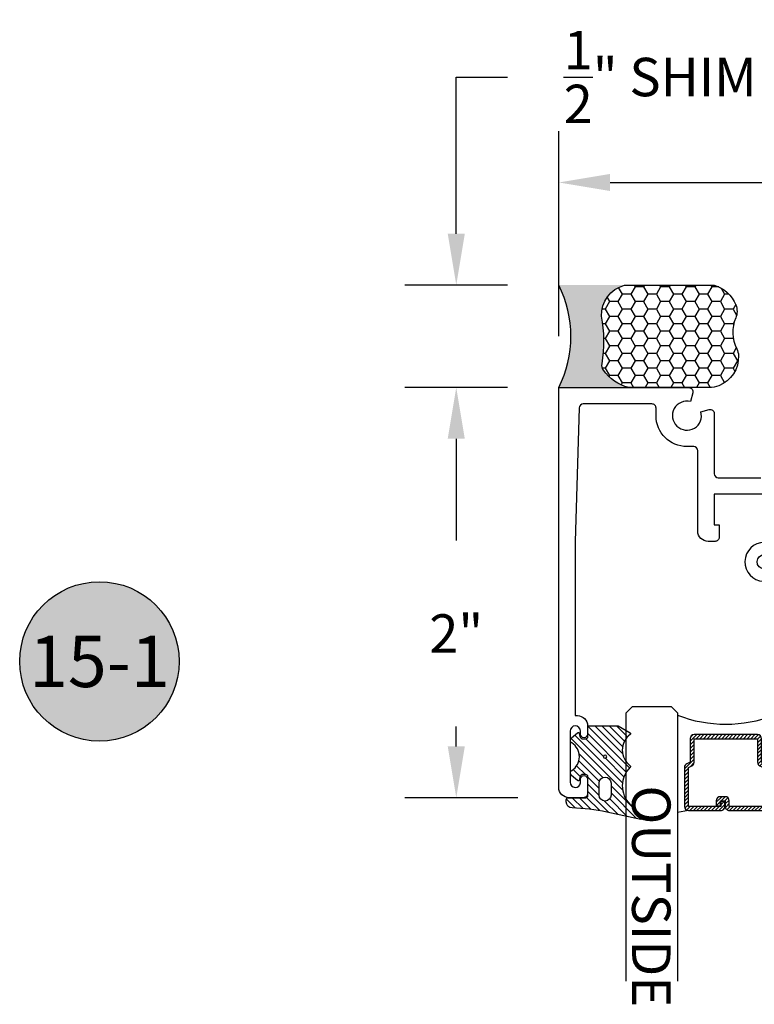
# Model space of a CAD drawing. Units: inches. Extents: x 0 to 70, y 0 to 43.6.
# Drawn here: x 49 to 52.6, y 18.3 to 23.1 of the extents above; entities that cross this region are included whole.
import ezdxf
from ezdxf.enums import TextEntityAlignment as Align

# ---------------------------------------------------------------- set-up
doc = ezdxf.new("R2010")
doc.units = ezdxf.units.IN
doc.header["$MEASUREMENT"] = 0
doc.linetypes.add('HIDDEN2', pattern=[0.1875, 0.125, -0.0625])
for name, color, linetype in [('Arcadia-Dim', 4, 'Continuous'), ('Arcadia-Hidden', 1, 'HIDDEN2'), ('Arcadia-Profile', 5, 'Continuous'), ('Arcadia-Shade', 8, 'Continuous'), ('Arcadia-Text', 3, 'Continuous')]:
    doc.layers.add(name, color=color, linetype=linetype)
doc.styles.get("Standard").update_dxf_attribs({"font": 'ARIALN.TTF'})
doc.dimstyles.get("Standard").update_dxf_attribs({"dimscale": 0, "dimtxt": 0.046875, "dimasz": 0.0625, "dimexe": 0.0625, "dimexo": 0.0625, "dimgap": 0.09, "dimtad": 0, "dimtih": 1, "dimtoh": 1, "dimdec": 4, "dimzin": 0, "dimdsep": 46, "dimlunit": 4, "dimtxsty": 'Standard', "dimcen": 0.046875, "dimadec": 0, "dimazin": 0, "dimtfac": 1, "dimtdec": 4, "dimtofl": 0, "dimtmove": 0, "dimatfit": 3, "dimfxl": 1, "dimtolj": 1, "dimtzin": 0, "dimarcsym": 0})

# ---------------------------------------------------------------- blocks, each defined once
blk = doc.blocks.new('*D60')
at = {"layer": 'Arcadia-Dim', "color": 0, "lineweight": -2}
for p, q in [((51.14974312953977, 22.02821755547473), (51.14974312953977, 22.79248972296011)), ((51.14974312953977, 22.79248972296011), (51.39974312953977, 22.79248972296011)), ((51.39974312954047, 21.77821755547473), (50.89974312953977, 21.77821755547473)), ((51.39974314241269, 21.27809193615451), (50.89974312953977, 21.27809193615451)), ((51.14974312953977, 21.02809193615451), (51.14974312953977, 20.77809193615451))]:
    blk.add_line(p, q, dxfattribs=at)
at = {"layer": 'Arcadia-Dim', "color": 0, "lineweight": -3}
for points in [[(51.10807646287311, 22.02821755547473), (51.19140979620643, 22.02821755547473), (51.14974312953977, 21.77821755547473)], [(51.10807646287311, 21.02809193615451), (51.19140979620643, 21.02809193615451), (51.14974312953977, 21.27809193615451)]]:
    blk.add_solid(points, dxfattribs=at)
at = {"layer": 'Defpoints', "color": 0, "lineweight": -3}
for p in [(51.14974312953977, 21.77821755547473), (51.64974312954047, 21.77821755547473), (51.64974314241269, 21.27809193615451)]:
    blk.add_point(p, dxfattribs=at)
at = {"layer": 'Arcadia-Dim', "color": 0, "insert": (52.14446345696131, 22.79248972296011), "char_height": 0.1875, "attachment_point": 5}
blk.add_mtext('\\A1;{\\H1.000000x;\\S1/2;}" SHIM', dxfattribs=at)
blk = doc.blocks.new('B09550009B')
at = {"layer": 'Arcadia-Shade', "lineweight": -3}
h = blk.add_hatch(dxfattribs=at)
h.set_pattern_fill('ANSI31', color=256, scale=0.2)
h.set_pattern_definition([(45, (0, 0), (-0.0176776695296637, 0.0176776695296637), [])])
h.paths.add_polyline_path([(0.2915768237439069, 0.0514499051342812, -0.4192838574176453), (0.2900192061795953, 0.2317253762435333), (0.3506568542494595, 0.2923630243133958, 0.7480719674635377), (0.3433098751433283, 0.3058393080797384), (0.1776898918582602, 0.2700414982902966, -0.0473855749432154), (0.0086709950156807, 0.2499751645711683, 0.4073562417888203), (-0.0206250000000115, 0.2199834260923461), (-0.0206250000000115, 0.2100071096112712, 0.4142135623730948), (-0.0106250000000108, 0.2000071096112705), (0.074999999999974, 0.2000071096112705, -0.4142135623730951), (0.0849999999999725, 0.1900071096112721), (0.0849999999999725, 0.0975071096112932, -0.4142135623730951), (0.074999999999974, 0.0875071096112947), (0.0576732698797433, 0.0875071096112947, -0.33945425886344), (0.0480140116168525, 0.0949189191602714), (0.0429545184185754, 0.113801204836808, 0.548618786626737), (0.034910951238697, 0.1163373318268915), (0.0053581858546995, 0.0915396172929107, 0.5063299425325068), (0.0069223725224753, 0.0674096494655098, -0.5476863335682682), (0.0069223725224757, -0.0674095631277531, 0.5063299425325088), (0.0053581858547001, -0.091539530955153), (0.0349109512386955, -0.1163372454891314, 0.5486187866267029), (0.0429545184185779, -0.1138011184990472), (0.048014011616885, -0.0949188328224069, -0.3394542588634097), (0.0576732698798556, -0.0875070232733699), (0.075000049829276, -0.0875071096113816, -0.4142121029073692), (0.0849999999999725, -0.0975071096112563), (0.0849999999999725, -0.1500071096112698), (0.2331029086122776, -0.1500071096112698), (0.2906029086122784, -0.1168094691328667, 0.538177417802192), (0.2911013421131892, -0.1084781677187703, -0.5002447535158627), (0.2911013421131883, 0.0438526337356527, 0.4617610183087878)])
h.paths.add_polyline_path([(0.1769999999999721, 4.31688782e-08, -1), (0.160999999999972, 4.31688782e-08, -1)], flags=16)
h.paths.add_polyline_path([(0.1399999999999704, 0.1290000431688778), (0.1399999999999686, 0.1873389173874695, -1), (0.1979999999999702, 0.1873389173874718), (0.1979999999999737, 0.1290000431688805, -1)], flags=16)
at = {"layer": 'Arcadia-Profile'}
for points in [[(0.2906029086122768, -0.1168094691328676, 0.5381774178025047), (0.2911013421131869, -0.1084781677187685, -0.5002447535158479), (0.2911013421131869, 0.0438526337356517, 0.4617610183089594), (0.291576823743906, 0.0514499051342821, -0.4192838574176364), (0.2900192061795934, 0.2317253762435314), (0.3506568542494595, 0.2923630243133957, 0.7480719674635576), (0.3433098751433281, 0.3058393080797384), (0.1776898918582539, 0.2700414982902952, -0.0473855749432136), (0.0086709950156809, 0.2499751645711683, 0.4073562417888197), (-0.0206250000000115, 0.2199834260923463), (-0.0206250000000115, 0.2100071096112703, 0.4142135623730979), (-0.0106250000000099, 0.2000071096112705), (0.0749999999999727, 0.2000071096112705, -0.4142135623731731), (0.0849999999999725, 0.1900071096112707), (0.0849999999999725, 0.0975071096112945, -0.4142135623731731), (0.0749999999999727, 0.0875071096112947), (0.0576732698797464, 0.0875071096112947, -0.3394542588634219), (0.0480140116168535, 0.0949189191602678), (0.0429545184185756, 0.1138012048368076, 0.5486187866266476), (0.0349109512386985, 0.1163373318268928), (0.0053581858546998, 0.0915396172929111, 0.5063299425324966), (0.0069223725224745, 0.0674096494655103, -0.5476863335682777), (0.0069223725224745, -0.0674095631277538, 0.5063299425324729), (0.0053581858546998, -0.0915395309551528), (0.0349109512386949, -0.1163372454891309, 0.5486187866266122), (0.0429545184185773, -0.1138011184990493), (0.048014011616857, -0.0949188328225113, -0.3406132323314723), (0.0577148240649308, -0.0875071096112574), (0.0749999999999727, -0.0875071096112574, -0.4142135623731471), (0.0849999999999725, -0.0975071096112572), (0.0849999999999725, -0.1500071096112698), (0.2331029086122776, -0.1500071096112698)], [(0.1979999999999702, 0.1873389173874704, 0.9999999999999998), (0.1399999999999686, 0.1873389173874704), (0.1399999999999704, 0.1290000431688787, 0.9999999999999998), (0.1979999999999737, 0.1290000431688787)]]:
    blk.add_lwpolyline(points, format="xyb", close=True, dxfattribs=at)
blk.add_circle((0.1689999999999721, 4.31688782e-08), 0.008, dxfattribs=at)
blk = doc.blocks.new('b09550015')
at = {"layer": 'Arcadia-Profile'}
blk.add_lwpolyline([(0.1175000000000015, 0.1950000000000001), (0.1175000000000013, 0.1849999794528063, 0.4142131190722639), (0.2074998940532449, 0.0949999491824649), (0.2412499545942828, 0.0949998373187422, 0.9999999999999959), (0.2412500454057196, 0.1549998373186734), (0.2074999848646817, 0.1549999491823961, -0.9999999999999998), (0.2075000756762102, 0.2150000097232165), (0.592216186530004, 0.2149993454746353, 0.9691231712285981), (0.5972758636140623, 0.4048406299535177, 0.960583326561061), (0.5943190711430062, 0.3449361151636676, -0.970383582064649), (0.592216186530004, 0.2749993454746358), (-0.0974999486010291, 0.2749997393722592, 0.4142135623730951), (-0.1774999942891018, 0.194999785060358), (-0.1775000000000111, 0.1849999623197571, -0.4142129518006949), (-0.2074999848646817, 0.1549999491823961), (-0.2412500454057196, 0.1549998373186734, 0.9999999999999959), (-0.2412499545942828, 0.0949998373187422), (-0.2074998940532449, 0.0949999491824649, 0.4142131190722639), (-0.1175000000000015, 0.1849999794528063), (-0.1175000000000015, 0.1950000000000001, -0.4142135623730951), (-0.0975000000000015, 0.2150000000000001), (0.0975000000000015, 0.2150000000000001, -0.4142135623730951)], format="xyb", close=True, dxfattribs=at)
blk = doc.blocks.new('*D62')
at = {"layer": 'Arcadia-Dim', "color": 0, "lineweight": -2}
for p, q in [((51.39974314241269, 21.27809193615451), (50.89974312953977, 21.27809193615451)), ((51.14974312953976, 21.02809193615451), (51.14974312953976, 20.53275715306724)), ((51.14974312953976, 19.52809193615451), (51.14974312953976, 19.62448975879712)), ((51.44974312953988, 19.27809193615451), (50.89974312953977, 19.27809193615451))]:
    blk.add_line(p, q, dxfattribs=at)
at = {"layer": 'Arcadia-Dim', "color": 0, "lineweight": -3}
for points in [[(51.1080764628731, 21.02809193615451), (51.19140979620643, 21.02809193615451), (51.14974312953976, 21.27809193615451)], [(51.1080764628731, 19.52809193615451), (51.19140979620643, 19.52809193615451), (51.14974312953976, 19.27809193615451)]]:
    blk.add_solid(points, dxfattribs=at)
at = {"layer": 'Defpoints', "color": 0, "lineweight": -3}
for p in [(51.14974312953976, 21.27809193615451), (51.64974314241269, 21.27809193615451), (51.69974312953988, 19.27809193615451)]:
    blk.add_point(p, dxfattribs=at)
at = {"layer": 'Arcadia-Dim', "color": 0, "insert": (51.14974312953975, 20.07862345593219), "char_height": 0.1875, "attachment_point": 5}
blk.add_mtext('\\A1;2"', dxfattribs=at)
blk = doc.blocks.new('*U88')
at = {"layer": 'Arcadia-Profile'}
h = blk.add_hatch(color=256, dxfattribs=at)
edge = h.paths.add_edge_path()
edge.add_line((-3e-16, 0.3750000000000013), (-0.2561978488290509, 0.3750000000000013))
edge.add_arc((-0.2968777799670104, 0.2172425456151554), 0.1629179892196557, 35.12576795111403, 75.54049043261011, ccw=False)
edge.add_arc((-0.1891877120709748, 0.2930007706583724), 0.0312499999999845, -9.589877105315225, 35.125767951116984, ccw=False)
edge.add_arc((0.3231379503014348, 0.2064404742972083), 0.4883366330377225, 170.4101228946807, 190.9855794753516)
edge.add_arc((-0.2710315728123671, 0.1106123631241158), 0.1148149856163851, -74.44993404158168, 1.3823096407652997, ccw=False)
edge.add_line((-0.2402519359356224, 3.382e-13), (-4.479e-13, 3.382e-13))
edge.add_arc((0.373177790171672, 0.1874999999997243), 0.4176337068263488, 153.3231490947053, 206.6768509051579, ccw=False)
at = {"layer": 'Arcadia-Shade', "lineweight": -3}
h = blk.add_hatch(dxfattribs=at)
h.set_pattern_fill('HONEY', color=256, scale=0.25)
h.set_pattern_definition([(0, (0, 0), (0.046875, 0.0270632938682637), [0.03125, -0.0625]), (120, (0, 0), (-0.046875, 0.0270632938682637), [0.03125, -0.0625]), (60, (0, 0), (0, 0.0541265877365274), [-0.0625, 0.03125])])
h.paths.add_polyline_path([(-0.2402519359368233, -2.9e-15, 0.3435090603726194), (-0.1562500000000309, 0.1133821040536955, -0.0900193469024165), (-0.1583744156327502, 0.2877946912689345, 0.1976228614784509), (-0.1636286172469866, 0.3109811814372565, 0.1781934081275223), (-0.2561978488290509, 0.3750000000000013), (-0.550297450482238, 0.3750000000000013, 0.0954169236935345), (-0.5863897107137319, 0.3680490913405168, 0.3204879081861729), (-0.6582734691761499, 0.2585863400617527, 0.1072170252175634), (-0.65164444080708, 0.2329292479401068, -0.2200532177358034), (-0.6478854977273305, 0.1199428811052638, 0.197198363996938), (-0.6483858901275295, 0.0724912902839393, 0.2294187004830097), (-0.5691393538842893, -2.9e-15)])
at = {"layer": 'Arcadia-Profile'}
blk.add_lwpolyline([(-0.65164444080708, 0.232929247940107, -0.1073450320601699), (-0.6582747017734847, 0.2586179536280531, -0.3204104769671941), (-0.5863897107137312, 0.368049091340517, -0.0954169236934258), (-0.5502974504822792, 0.3750000000000013), (-0.2561978488290509, 0.3750000000000013, -0.1781934081275193), (-0.1636286172469877, 0.3109811814372581, -0.1976228614784485), (-0.1583744156327499, 0.2877946912689366, 0.0900193469024188), (-0.1562500000000304, 0.1133821040536933, -0.3435090603726143), (-0.2402519359368232, -2.9e-15), (-0.5691393538842894, -2.9e-15, -0.2294187004830065), (-0.6483858901275288, 0.072491290283938, -0.1971983639969396), (-0.647885497727331, 0.1199428811052628, 0.2200532177358061)], format="xyb", close=True, dxfattribs=at)
blk.add_arc((0.373177790170492, 0.1874999999999977), 0.4176337068251687, 153.3231490946662, 206.6768509053331, dxfattribs=at)
blk = doc.blocks.new('*D63')
at = {"layer": 'Arcadia-Dim', "color": 0, "lineweight": -2}
for p, q in [((51.64974312954033, 21.52809193615451), (51.64974312954033, 22.52821755547472)), ((56.3747428164759, 21.5275375263601), (56.3747428164759, 22.52821755547472)), ((51.89974312954032, 22.27821755547473), (53.5021534436766, 22.27821755547473)), ((56.1247428164759, 22.27821755547473), (54.52233250233962, 22.27821755547473))]:
    blk.add_line(p, q, dxfattribs=at)
at = {"layer": 'Arcadia-Dim', "color": 0, "lineweight": -3}
for points in [[(51.89974312954032, 22.31988422214139), (51.89974312954032, 22.23655088880806), (51.64974312954033, 22.27821755547473)], [(56.1247428164759, 22.31988422214139), (56.1247428164759, 22.23655088880806), (56.3747428164759, 22.27821755547473)]]:
    blk.add_solid(points, dxfattribs=at)
at = {"layer": 'Defpoints', "color": 0, "lineweight": -3}
for p in [(56.3747428164759, 22.27821755547473), (51.64974312954033, 21.27809193615451), (56.3747428164759, 21.27753752636011)]:
    blk.add_point(p, dxfattribs=at)
at = {"layer": 'Arcadia-Dim', "color": 0, "insert": (54.01224297300811, 22.27821755547473), "char_height": 0.1875, "attachment_point": 5}
blk.add_mtext('\\A1;4{\\H1.000000x;\\S3/4;}"', dxfattribs=at)
blk = doc.blocks.new('Keynote')
at = {"layer": 'Arcadia-Shade', "lineweight": -3}
h = blk.add_hatch(color=256, dxfattribs=at)
h.dxf.hatch_style = 1
edge = h.paths.add_edge_path()
edge.add_arc((0, 0), 0.0972, 0, 360)
at = {"layer": 'Defpoints', "lineweight": -3}
blk.add_circle((0, 0), 0.0972, dxfattribs=at)
at = {"layer": 'Arcadia-Text'}
blk.add_attdef('KEYNOTE_BUBBLE', text='', height=0.0625, dxfattribs=at).set_placement((0, 0), align=Align.MIDDLE_CENTER)
blk = doc.blocks.new('*U97')
at = {"layer": 'Arcadia-Profile', "lineweight": -3}
h = blk.add_hatch(dxfattribs=at)
h.set_pattern_fill('ANSI31', color=256, scale=0.1, angle=270, style=0)
h.set_pattern_definition([(315, (-10.78198459683648, 12.97206801662648), (0.0088388347648318, 0.0088388347648318), [])])
edge = h.paths.add_edge_path()
edge.add_line((0.4401055602783686, -0.0170348233361604), (0.4401055602783686, -0.0410165606699304))
edge.add_arc((0.4597905602784348, -0.0410165606699024), 0.0196850000000662, 180.0000000000817, 270.0000000000837)
edge.add_line((0.4597905602784636, -0.0607015606699686), (0.4847670993581801, -0.0607015606699686))
edge.add_line((0.4847670993581801, -0.0607015606699686), (0.4847670993581801, -0.0410165606699304))
edge.add_line((0.4847670993581801, -0.0410165606699304), (0.4597905602784636, -0.0410165606699304))
edge.add_line((0.4597905602784636, -0.0410165606699304), (0.4597905602784636, -0.0170348233361604))
edge.add_line((0.4597905602784636, -0.0170348233361604), (0.4878719006697452, -0.0170348233361604))
edge.add_arc((0.4878719006698021, 0.0026501766638778), 0.0196850000000382, 269.9999999998346, 359.9999999998346)
edge.add_line((0.5075569006698402, 0.0026501766638209), (0.5075569006698402, 0.1676088704928991))
edge.add_arc((0.4878719006697736, 0.1676088704928706), 0.0196850000000666, 8.27251e-11, 90.00000000008272)
edge.add_line((0.4878719006697452, 0.1872938704929372), (0.2973814112152127, 0.1872938704929372))
edge.add_arc((0.2973814112152429, 0.167608870492969), 0.0196849999999683, 90.00000000008805, 155.4529343160533)
edge.add_line((0.2794755353408505, 0.1757868185344766), (0.2721936913334844, 0.159842990783233))
edge.add_line((0.2721936913334844, 0.159842990783233), (0.1572747926375655, 0.159842990783233))
edge.add_arc((0.1572747926375655, 0.1401579907832517), 0.0196849999999813, 90, 180)
edge.add_line((0.1375897926375842, 0.1401579907832517), (0.137589792637641, -0.1689059907832013))
edge.add_arc((0.1572747926376223, -0.1689059907832013), 0.0196849999999813, 180, 270)
edge.add_line((0.1572747926376223, -0.1885909907831826), (0.2721936913335412, -0.1885909907831826))
edge.add_line((0.2721936913335412, -0.1885909907831826), (0.2794755353409073, -0.2045348185343694))
edge.add_arc((0.2973814112152998, -0.1963568704928617), 0.0196849999999683, 204.5470656839466, 269.9999999999118)
edge.add_line((0.2973814112152695, -0.21604187049283), (0.4878719006698021, -0.21604187049283))
edge.add_arc((0.4878719006698017, -0.1963568704928483), 0.0196849999999816, 270.0000000000009, 359.999999999999)
edge.add_line((0.5075569006697834, -0.1963568704928487), (0.5075569006698402, -0.0386953347540096))
edge.add_arc((0.4878719006697736, -0.038695334754038), 0.0196850000000666, 8.27251e-11, 90.00000000008272)
edge.add_line((0.4878719006697452, -0.0190103347539714), (0.4637063736086589, -0.0190103347539714))
edge.add_line((0.4637063736086589, -0.0190103347539714), (0.4637063736086589, -0.0386953347540096))
edge.add_line((0.4637063736086589, -0.0386953347540096), (0.4878719006697452, -0.0386953347540096))
edge.add_line((0.4878719006697452, -0.0386953347540096), (0.4878719006698021, -0.1963568704928487))
edge.add_line((0.4878719006698021, -0.1963568704928487), (0.2973814112152695, -0.1963568704928487))
edge.add_line((0.2973814112152695, -0.1963568704928487), (0.2900995672079034, -0.1804130427416619))
edge.add_arc((0.2721936913335093, -0.1885909907831721), 0.0196849999999707, 24.54706568395125, 89.99999999990725)
edge.add_line((0.2721936913335412, -0.1689059907832013), (0.1572747926376223, -0.1689059907832013))
edge.add_line((0.1572747926376223, -0.1689059907832013), (0.1572747926375655, 0.1401579907832517))
edge.add_line((0.1572747926375655, 0.1401579907832517), (0.2721936913334844, 0.1401579907832517))
edge.add_arc((0.2721936913334537, 0.1598429907832206), 0.0196849999999688, 270.0000000000891, 335.4529343160523)
edge.add_line((0.2900995672078466, 0.1516650427417123), (0.2973814112152127, 0.1676088704928991))
edge.add_line((0.2973814112152127, 0.1676088704928991), (0.4878719006697452, 0.1676088704928991))
edge.add_line((0.4878719006697452, 0.1676088704928991), (0.4878719006697452, 0.0026501766638209))
edge.add_line((0.4878719006697452, 0.0026501766638209), (0.4597905602784636, 0.0026501766638209))
edge.add_arc((0.4597905602784067, -0.0170348233362172), 0.0196850000000382, 89.99999999983454, 179.9999999998345)
at = {"layer": 'Arcadia-Hidden', "const_width": 0.015625}
blk.add_lwpolyline([(0.03125, 0.3606249954928704), (1.338974346751278, 0.3606249954928686)], dxfattribs=at)
at = {"layer": 'Arcadia-Profile'}
for p, q in [((0.5075569006698402, 0.1676083704929003), (0.5169320521637815, 0.2212499954929119)), ((0.2815154023858213, -0.2080088655504535), (0.2857294161576647, -0.2122228793222969)), ((0.507556900669897, -0.1963568704928487), (0.5169320521638383, -0.2499984954928602))]:
    blk.add_line(p, q, dxfattribs=at)
for points in [[(1.338974346751278, 0.3749999954929142), (0.03125, 0.3749999954929142), (0, 0.4062499954929142), (5.68e-14, 0.4687499954929142), (0.0312500000000569, 0.4999999954929142), (1.338974346751278, 0.4999999954929142)], [(1.338974346751278, 0.2212499954928551), (0.0312499999999432, 0.2212499954928551), (-5.68e-14, 0.2524999954928551), (0, 0.3149999954928551), (0.03125, 0.3462499954928551), (1.338974346751278, 0.3462499954928551)], [(1.338974346751278, -0.4999999954929133), (0.03125, -0.4999999954929133), (0, -0.4687499954929133), (0, -0.2812499954929133), (0.03125, -0.2499999954929133), (1.338974346751278, -0.2499999954929133)]]:
    blk.add_lwpolyline(points, dxfattribs=at)
blk.add_lwpolyline([(0.4401055602783686, -0.0170348233361604), (0.4401055602783686, -0.0410165606699304, 0.4142135623731049), (0.4597905602784636, -0.0607015606699686), (0.4847670993581801, -0.0607015606699686), (0.4847670993581801, -0.0410165606699304), (0.4597905602784636, -0.0410165606699304), (0.4597905602784636, -0.0170348233361604), (0.4878719006697452, -0.0170348233361604, 0.4142135623730951), (0.5075569006698402, 0.0026501766638209), (0.5075569006698402, 0.1676088704928991, 0.4142135623730951), (0.4878719006697452, 0.1872938704929372), (0.2973814112152127, 0.1872938704929372, 0.2936188569408289), (0.2794755353408505, 0.1757868185344766), (0.2721936913334844, 0.159842990783233), (0.1572747926375655, 0.159842990783233, 0.4142135623730951), (0.1375897926375842, 0.1401579907832517), (0.137589792637641, -0.1689059907832013, 0.4142135623730951), (0.1572747926376223, -0.1885909907831826), (0.2721936913335412, -0.1885909907831826), (0.2794755353409073, -0.2045348185343694, 0.2936188569408282), (0.2973814112152695, -0.21604187049283), (0.4878719006698021, -0.21604187049283, 0.4142135623730852), (0.5075569006697834, -0.1963568704928487), (0.5075569006698402, -0.0386953347540096, 0.4142135623730951), (0.4878719006697452, -0.0190103347539714), (0.4637063736086589, -0.0190103347539714), (0.4637063736086589, -0.0386953347540096), (0.4878719006697452, -0.0386953347540096), (0.4878719006698021, -0.1963568704928487), (0.2973814112152695, -0.1963568704928487), (0.2900995672079034, -0.1804130427416619, 0.2936188569407848), (0.2721936913335412, -0.1689059907832013), (0.1572747926376223, -0.1689059907832013), (0.1572747926375655, 0.1401579907832517), (0.2721936913334844, 0.1401579907832517, 0.2936188569408189), (0.2900995672078466, 0.1516650427417123), (0.2973814112152127, 0.1676088704928991), (0.4878719006697452, 0.1676088704928991), (0.4878719006697452, 0.0026501766638209), (0.4597905602784636, 0.0026501766638209, 0.4142135623730946)], format="xyb", close=True, dxfattribs=at)
blk.add_arc((-0.5710439123203983, -0.014374250000007), 0.657511968691248, 339.0006506268715, 20.99934937314054, dxfattribs=at)

msp = doc.modelspace()

# ---------------------------------------------------------------- linework, layer by layer
at = {"layer": 'Arcadia-Profile', "lineweight": -3}
msp.add_lwpolyline([(52.89174312954012, 20.75809193615498), (52.40774312954013, 20.75809193615498), (52.4077431295402, 20.60809193615489), (52.43174312954019, 20.60809193615489), (52.43174312954019, 20.54809193615495, -0.4142135623731666), (52.41174312954015, 20.52809193615496), (52.37774312954051, 20.52809193615474, -0.4142135623747001), (52.32774312954015, 20.57809193615469), (52.32774312954004, 20.97029837232753, 0.4142135623729617), (52.30774312954, 20.99029837232752), (52.27474312954027, 20.99029837232752, -0.4142135623730951), (52.12406574357854, 21.1409757582893), (52.12406574357854, 21.1780919361546, 0.4142135623731081), (52.1040657435785, 21.19809193615458), (51.76914100729684, 21.19809193615458, 0.4052896889045331), (51.74915034805761, 21.17870311794479), (51.72925897268655, 20.52809193615451), (51.72925897268661, 19.67810615537712), (51.74036812953985, 19.67810615537701, -0.4142135623731315), (51.79036812953981, 19.62810615537705), (51.79036812953987, 19.58810615537709, -0.9999999999999492), (51.75536812953985, 19.58810615537709), (51.75536812953985, 19.60310615537707, 0.9999999999999998), (51.70536812953989, 19.60310615537707), (51.70536812953989, 19.35309193615455, 0.9487525047599664), (51.75536812953985, 19.3505919361545), (51.75536812953985, 19.36809193615454, -0.9999999999999998), (51.79036812953981, 19.36809193615454), (51.79036812953987, 19.2980919361546, -0.4142135623731471), (51.77036808896329, 19.27809193615451), (51.69974312953982, 19.27809193615462, -0.4142135623731406), (51.64974312953987, 19.32809193615458), (51.64974312954033, 21.27809193615451), (52.28412994002943, 21.27809193615451, -0.4931454260312894), (52.30344845655523, 21.25291555525246), (52.29183043056028, 21.20955649195582, 3.732050807568897), (52.34267943761565, 21.16046808835711), (52.38256674863809, 21.1711558611338, -0.4931454260311367), (52.40774312954008, 21.151837344608), (52.40774312954025, 20.85809193615489, 0.4142135623730236), (52.42774312954023, 20.83809193615491), (52.63474312954016, 20.83809193615491)], format="xyb", dxfattribs=at)

# ---------------------------------------------------------------- block references
at = {"lineweight": -3, "rotation": 270}
msp.add_blockref('*U97', (52.47878662257523, 19.7230919361549), dxfattribs=at)
at = {"layer": 'Arcadia-Profile', "lineweight": -3, "xscale": 1.33175133511689, "yscale": 1.33175133511689, "zscale": 1.33175133511689, "rotation": 180}
msp.add_blockref('*U88', (51.64974314241266, 21.77749868682338), dxfattribs=at)
at = {"layer": 'Arcadia-Profile', "rotation": 180}
msp.add_blockref('b09550015', (53.24441162708254, 20.73809134864303), dxfattribs=at)
at = {"layer": 'Arcadia-Profile', "xscale": -1, "rotation": 180}
msp.add_blockref('B09550009B', (51.70664481188632, 19.47805043846711), dxfattribs=at)
at = {"layer": 'Arcadia-Text', "lineweight": -3, "xscale": 4, "yscale": 4, "zscale": 4}
msp.add_blockref('Keynote', (49.40949247096463, 19.94242981775767), dxfattribs=at).add_auto_attribs({'KEYNOTE_BUBBLE': '15-1'})

# ---------------------------------------------------------------- texts
at = {"layer": 'Arcadia-Text', "lineweight": -3}
msp.add_text('OUTSIDE', height=0.1875, rotation=270, dxfattribs=at).set_placement((52.00723948184659, 19.33790908653157))

# ---------------------------------------------------------------- dimensions: what is measured, and where the dimension line sits
at = {"layer": 'Arcadia-Dim'}
dim = msp.add_linear_dim(base=(51.14974312953977, 21.77821755547473), p1=(51.64974314241269, 21.27809193615451), p2=(51.64974312954047, 21.77821755547473), angle=90, text='<> SHIM', dimstyle='Standard', override={"dimscale": 4}, dxfattribs=at)
dim.commit()
dim.dimension.update_dxf_attribs({"geometry": '*D60', "text_midpoint": (52.14446345696131, 22.79248972296011), "dimtype": 160})
dim = msp.add_linear_dim(base=(56.3747428164759, 22.27821755547473), p1=(51.64974312954033, 21.27809193615451), p2=(56.3747428164759, 21.27753752636011), dimstyle='Standard', override={"dimscale": 4}, dxfattribs=at)
dim.commit()
dim.dimension.update_dxf_attribs({"geometry": '*D63', "text_midpoint": (54.01224297300811, 22.27821755547473)})
dim = msp.add_linear_dim(base=(51.14974312953976, 21.27809193615451), p1=(51.69974312953988, 19.27809193615451), p2=(51.64974314241269, 21.27809193615451), angle=90, dimstyle='Standard', override={"dimscale": 4}, dxfattribs=at)
dim.commit()
dim.dimension.update_dxf_attribs({"geometry": '*D62', "text_midpoint": (51.14974312953975, 20.07862345593219), "dimtype": 160})

doc.saveas('drawing.dxf')
